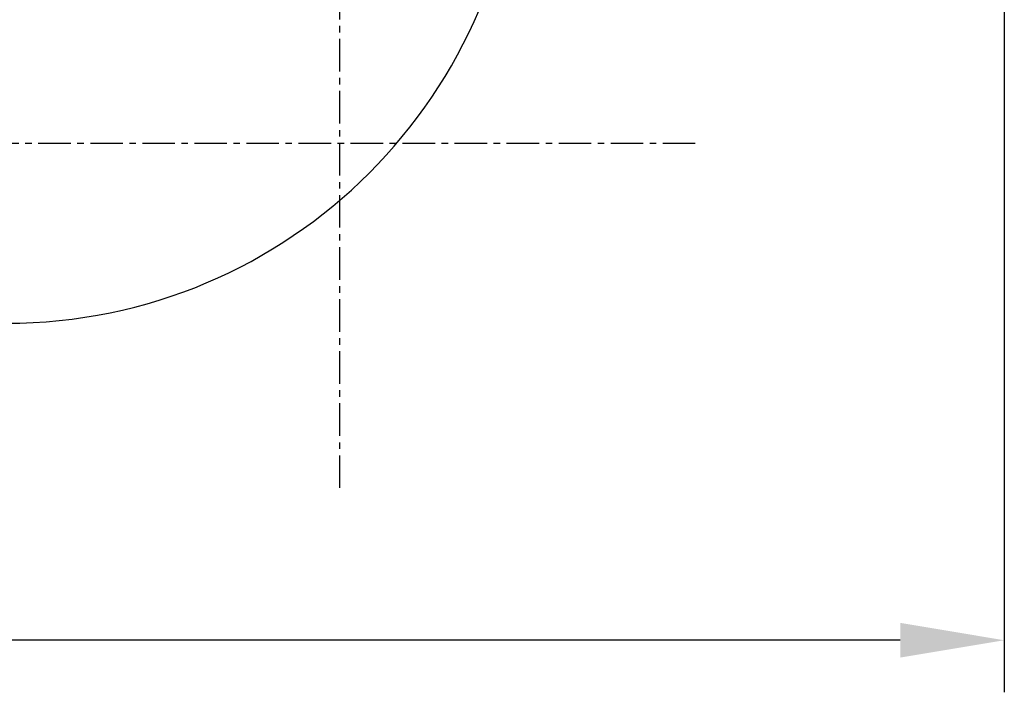
# Model space of a CAD drawing. Extents: x 11 to 330, y 65 to 271.
# Drawn here: x 160 to 184, y 179 to 196 of the extents above; entities that cross this region are included whole.
import ezdxf

# ---------------------------------------------------------------- set-up
doc = ezdxf.new("R2010")
doc.units = 0
doc.header["$LTSCALE"] = 0.125
doc.header["$MEASUREMENT"] = 0
doc.header["$PDMODE"] = 35
doc.linetypes.add('CENTER', pattern=[2, 1.25, -0.25, 0.25, -0.25])
doc.layers.get('DEFPOINTS').update_dxf_attribs({"linetype": 'CONTINUOUS'})
for name, color, linetype in [('DIMENSIONS', 125, 'CONTINUOUS'), ('FGR', 7, 'CONTINUOUS'), ('FGR CLINES', 7, 'CENTER')]:
    doc.layers.add(name, color=color, linetype=linetype)
doc.styles.add('ROMANS', font='romans.shx')
doc.dimstyles.new('DIM', dxfattribs={"dimscale": 20, "dimtxt": 0.09375, "dimasz": 0.125, "dimexe": 0.0625, "dimexo": 0.0625, "dimgap": 0.09375, "dimtad": 0, "dimtih": 1, "dimtoh": 1, "dimdec": 6, "dimzin": 0, "dimdsep": 46, "dimlunit": 5, "dimtxsty": 'ROMANS', "dimcen": 0, "dimadec": 0, "dimazin": 0, "dimtfac": 0.87, "dimtdec": 6, "dimtix": 1, "dimtofl": 0, "dimtmove": 2, "dimatfit": 3, "dimfxl": 0, "dimtolj": 1, "dimtzin": 0, "dimarcsym": 0})

# ---------------------------------------------------------------- blocks, each defined once
blk = doc.blocks.new('*D2')
at = {"layer": 'DEFPOINTS', "color": 0, "transparency": 16777216}
for p in [(183.591, 211.736), (33.591, 202.986), (33.591, 180.686)]:
    blk.add_point(p, dxfattribs=at)
at = {"layer": 'DIMENSIONS', "color": 0, "lineweight": -2, "transparency": 16777216}
for p, q in [((183.591, 210.486), (183.591, 179.436)), ((33.591, 201.736), (33.591, 179.436)), ((36.091, 180.686), (104.439, 180.686)), ((181.091, 180.686), (112.743, 180.686))]:
    blk.add_line(p, q, dxfattribs=at)
at = {"layer": 'DIMENSIONS', "color": 0, "transparency": 16777216}
for points in [[(36.091, 181.103), (36.091, 180.27), (33.591, 180.686)], [(181.091, 181.103), (181.091, 180.27), (183.591, 180.686)]]:
    blk.add_solid(points, dxfattribs=at)
at = {"layer": 'DIMENSIONS', "color": 0, "transparency": 16777216, "insert": (108.591, 180.686), "char_height": 1.875, "attachment_point": 5, "style": 'ROMANS'}
blk.add_mtext('\\A1;150', dxfattribs=at)
blk = doc.blocks.new('A$C79E32518')
at = {"layer": 'FGR'}
for p, q in [((12.312, 3.687), (12.312, 12.312)), ((8.625, 0), (0, 0))]:
    blk.add_line(p, q, dxfattribs=at)
for radius in [12.312, 3.688]:
    blk.add_arc((12.312, 0), radius, 90, 180, dxfattribs=at)

msp = doc.modelspace()

# ---------------------------------------------------------------- linework, layer by layer
at = {"layer": 'FGR CLINES', "ltscale": 5}
for p, q in [((167.6277943, 184.3437416, 0.2245159), (167.6277943, 222.5229232)), ((176.1678698, 192.6099345, 0.1894794), (137.2936565, 192.6099345, 0.1894794))]:
    msp.add_line(p, q, dxfattribs=at)

# ---------------------------------------------------------------- block references
at = {"layer": 'FGR', "rotation": 180}
msp.add_blockref('A$C79E32518', (171.9402942, 200.6099345), dxfattribs=at)

# ---------------------------------------------------------------- dimensions: what is measured, and where the dimension line sits
at = {"layer": 'DIMENSIONS'}
dim = msp.add_linear_dim(base=(33.5908008, 180.6862949), p1=(183.5908008, 211.7359026), p2=(33.5908008, 202.9858918), angle=180, dimstyle='DIM', dxfattribs=at)
dim.commit()
dim.dimension.update_dxf_attribs({"geometry": '*D2', "text_midpoint": (108.5908008, 180.6862949)})

doc.saveas('drawing.dxf')
